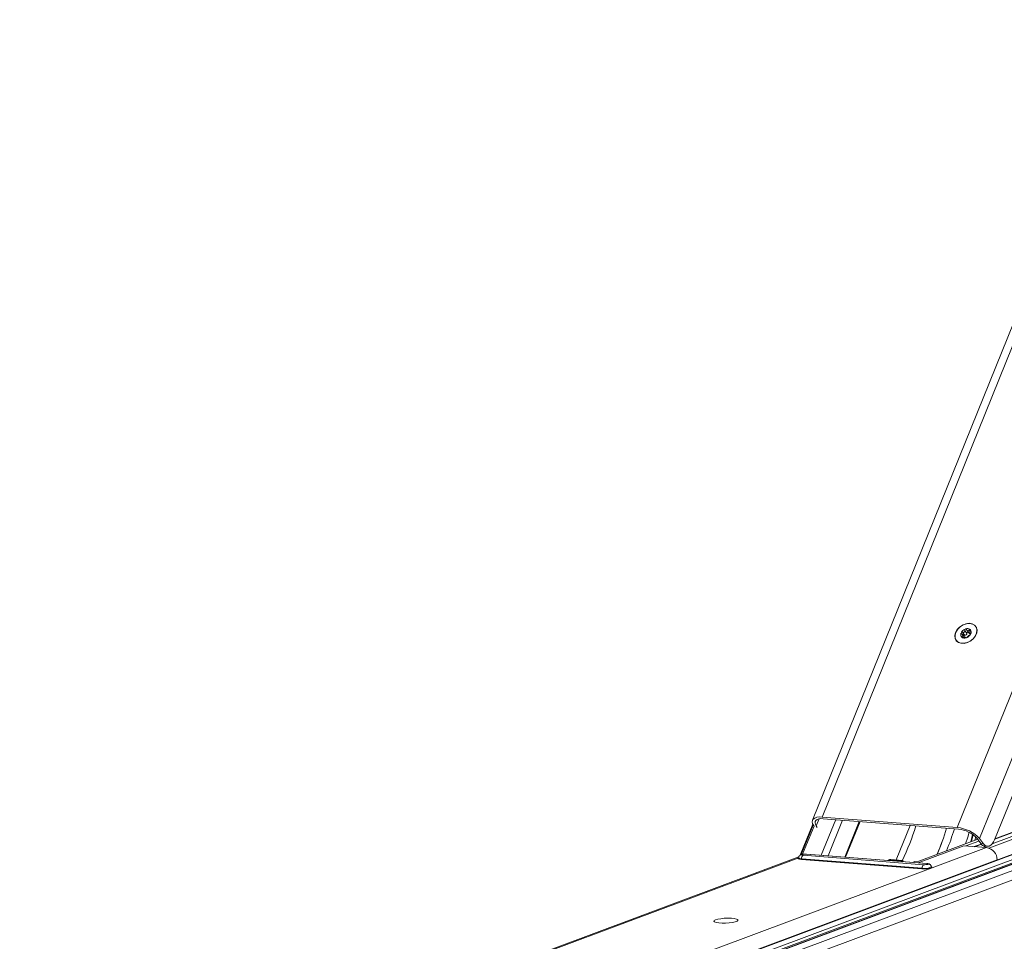
# Model space of a CAD drawing. Units: millimetres. Extents: x -23272466 to 44913, y -22484634 to 188.
# Drawn here: x -23270028 to -23270003, y -22483395 to -22483372 of the extents above; entities that cross this region are included whole.
import ezdxf

# ---------------------------------------------------------------- set-up
doc = ezdxf.new("R2010")
doc.units = ezdxf.units.MM
doc.layers.get('0').update_dxf_attribs({"lineweight": 20})
doc.layers.add('KEYLITE TEXT', color=7, linetype='Continuous', lineweight=18, true_color=0x3b3b3b)

# ---------------------------------------------------------------- blocks, each defined once
blk = doc.blocks.new('CP window icone')
at = {"color": 152, "linetype": 'Continuous', "lineweight": 13, "true_color": 0x2776bb}
for p, q in [((-6009.611, -1152.178), (-6017.748, -1172.32)), ((-6017.508, -1172.238), (-6009.42, -1152.219)), ((-6014.107, -1172.503), (-6006.008, -1152.457)), ((-6013.543, -1172.781), (-6005.353, -1152.508)), ((-6013.165, -1172.809), (-6004.998, -1152.593)), ((-6013.916, -1167.667), (-6013.971, -1167.589)), ((-6013.926, -1167.71), (-6013.969, -1167.65)), ((-6013.863, -1167.62), (-6013.918, -1167.543)), ((-6013.862, -1167.54), (-6013.809, -1167.613)), ((-6013.784, -1167.569), (-6013.81, -1167.533)), ((-6013.787, -1167.611), (-6013.768, -1167.637)), ((-6013.764, -1167.628), (-6013.774, -1167.614)), ((-6013.64, -1167.444), (-6013.641, -1167.442)), ((-6014.133, -1167.793), (-6014.132, -1167.795)), ((-6013.964, -1167.718), (-6013.985, -1167.688)), ((-6013.887, -1167.731), (-6013.897, -1167.717)), ((-6013.892, -1167.73), (-6013.896, -1167.723)), ((-6001.567, -1168.64), (-6013.308, -1173.02)), ((-6001.57, -1168.566), (-6013.229, -1172.916)), ((-6001.652, -1168.503), (-6013.161, -1172.797)), ((-6001.665, -1168.5), (-6013.157, -1172.788)), ((-6001.181, -1168.872), (-6031.69, -1180.256)), ((-6001.168, -1168.876), (-6031.673, -1180.258)), ((-6001.058, -1168.96), (-6031.394, -1180.279)), ((-6001.025, -1169.028), (-6031.217, -1180.292)), ((-6000.969, -1169.035), (-6031.154, -1180.297)), ((-6000.956, -1169.038), (-6031.136, -1180.299)), ((-6000.816, -1169.146), (-6030.812, -1180.338)), ((-6030.768, -1180.555), (-6000.792, -1169.371)), ((-6017.653, -1172.46), (-6017.582, -1172.284)), ((-6017.164, -1172.304), (-6017.526, -1173.199)), ((-6017.508, -1172.238), (-6014.107, -1172.503)), ((-6017.478, -1172.28), (-6014.077, -1172.545)), ((-6017.354, -1173.212), (-6016.992, -1172.317)), ((-6016.57, -1172.35), (-6016.931, -1173.245)), ((-6016.914, -1173.247), (-6016.552, -1172.352)), ((-6017.741, -1172.415), (-6018.056, -1173.196)), ((-6017.729, -1172.439), (-6018.03, -1173.184)), ((-6017.996, -1173.175), (-6017.71, -1172.467)), ((-6017.718, -1172.455), (-6017.702, -1172.479)), ((-6017.627, -1172.499), (-6017.653, -1172.46)), ((-6015.289, -1172.45), (-6015.64, -1173.318)), ((-6015.07, -1173.348), (-6013.592, -1172.797)), ((-6013.559, -1172.842), (-6013.89, -1172.966)), ((-6013.768, -1172.862), (-6013.72, -1172.674)), ((-6013.702, -1172.686), (-6013.745, -1172.853)), ((-6013.64, -1172.739), (-6013.661, -1172.822)), ((-6013.607, -1172.776), (-6013.511, -1172.907)), ((-6013.447, -1172.911), (-6013.543, -1172.781)), ((-6034.395, -1180.85), (-6013.372, -1173.006)), ((-6013.944, -1172.962), (-6015.089, -1173.389)), ((-6013.944, -1172.962), (-6013.372, -1173.006)), ((-6013.503, -1172.917), (-6013.678, -1172.982)), ((-6013.498, -1172.923), (-6013.66, -1172.984)), ((-6013.447, -1172.911), (-6013.511, -1172.907)), ((-6013.381, -1172.973), (-6013.454, -1173)), ((-6013.41, -1172.971), (-6013.346, -1172.975)), ((-6018.088, -1173.239), (-6037.697, -1180.555)), ((-6018.088, -1173.239), (-6037.697, -1180.555)), ((-6037.649, -1180.559), (-6018.092, -1173.262)), ((-6031.696, -1180.255), (-6013.101, -1173.317)), ((-6018.027, -1173.307), (-6014.995, -1173.543)), ((-6018.02, -1173.289), (-6014.988, -1173.526)), ((-6014.953, -1173.437), (-6017.985, -1173.2)), ((-6017.907, -1173.171), (-6014.875, -1173.408)), ((-6014.865, -1173.407), (-6017.897, -1173.17)), ((-6015.807, -1173.31), (-6015.858, -1173.329)), ((-6015.774, -1173.309), (-6015.813, -1173.323)), ((-6015.813, -1173.323), (-6015.474, -1173.35)), ((-6015.498, -1173.329), (-6015.785, -1173.307)), ((-6015.489, -1173.331), (-6015.774, -1173.309)), ((-6015.498, -1173.331), (-6015.489, -1173.331)), ((-6015.174, -1173.357), (-6015.229, -1173.378)), ((-6015.174, -1173.357), (-6015.07, -1173.348)), ((-6013.101, -1173.317), (-6013.101, -1173.32)), ((-6014.759, -1173.493), (-6014.759, -1173.489))]:
    blk.add_line(p, q, dxfattribs=at)
at = {"color": 152, "linetype": 'Continuous', "lineweight": 13, "true_color": 0x2776bb, "flags": 128}
for points in [[(-6014.148, -1167.597), (-6014.166, -1167.673), (-6014.16, -1167.743), (-6014.13, -1167.803), (-6014.078, -1167.846), (-6014.008, -1167.868), (-6013.929, -1167.869), (-6013.845, -1167.847), (-6013.765, -1167.805), (-6013.696, -1167.746), (-6013.644, -1167.676), (-6013.614, -1167.6), (-6013.608, -1167.526), (-6013.626, -1167.461), (-6013.668, -1167.409), (-6013.73, -1167.376), (-6013.805, -1167.364), (-6013.887, -1167.375), (-6013.97, -1167.407), (-6014.045, -1167.458), (-6014.106, -1167.524), (-6014.148, -1167.597)], [(-6013.663, -1167.418), (-6013.72, -1167.382), (-6013.793, -1167.367), (-6013.874, -1167.374), (-6013.956, -1167.403), (-6014.032, -1167.451), (-6014.095, -1167.514), (-6014.14, -1167.586), (-6014.162, -1167.66), (-6014.16, -1167.731), (-6014.133, -1167.792), (-6014.085, -1167.838), (-6014.019, -1167.864), (-6013.941, -1167.867), (-6013.859, -1167.849), (-6013.779, -1167.81), (-6013.708, -1167.755), (-6013.654, -1167.686), (-6013.62, -1167.612), (-6013.61, -1167.539), (-6013.625, -1167.472), (-6013.663, -1167.418)], [(-6014.012, -1167.614), (-6014.018, -1167.643), (-6014.017, -1167.67), (-6014.008, -1167.694), (-6013.992, -1167.714), (-6013.97, -1167.728), (-6013.943, -1167.736), (-6013.913, -1167.736), (-6013.881, -1167.73)], [(-6017.508, -1172.238), (-6017.579, -1172.237), (-6017.641, -1172.245), (-6017.691, -1172.263), (-6017.728, -1172.289), (-6017.749, -1172.322), (-6017.755, -1172.362), (-6017.744, -1172.407), (-6017.718, -1172.455)], [(-6017.653, -1172.46), (-6017.675, -1172.421), (-6017.684, -1172.383), (-6017.679, -1172.35), (-6017.661, -1172.322), (-6017.631, -1172.3), (-6017.589, -1172.286), (-6017.537, -1172.279), (-6017.478, -1172.28)], [(-6013.809, -1172.622), (-6013.843, -1172.741), (-6013.894, -1172.909)], [(-6013.165, -1172.809), (-6013.193, -1172.866), (-6013.226, -1172.912), (-6013.262, -1172.947), (-6013.3, -1172.968), (-6013.339, -1172.975), (-6013.378, -1172.968), (-6013.414, -1172.946), (-6013.447, -1172.911)], [(-6018.093, -1173.268), (-6018.106, -1173.277), (-6018.103, -1173.289), (-6018.075, -1173.3), (-6018.027, -1173.307)], [(-6018.093, -1173.268), (-6018.106, -1173.277), (-6018.103, -1173.289), (-6018.075, -1173.3), (-6018.027, -1173.307)], [(-6018.093, -1173.266), (-6018.089, -1173.273), (-6018.064, -1173.283), (-6018.02, -1173.289)], [(-6017.985, -1173.2), (-6018.006, -1173.197), (-6018.019, -1173.193), (-6018.02, -1173.187), (-6018.01, -1173.181), (-6017.99, -1173.176), (-6017.964, -1173.172), (-6017.934, -1173.17), (-6017.907, -1173.171)], [(-6017.897, -1173.17), (-6017.899, -1173.17), (-6017.907, -1173.171)], [(-6014.995, -1173.543), (-6014.935, -1173.545), (-6014.87, -1173.542), (-6014.811, -1173.534), (-6014.768, -1173.522), (-6014.746, -1173.509), (-6014.749, -1173.496), (-6014.761, -1173.49)], [(-6014.995, -1173.543), (-6014.935, -1173.545), (-6014.87, -1173.542), (-6014.811, -1173.534), (-6014.768, -1173.522), (-6014.746, -1173.509), (-6014.749, -1173.496), (-6014.756, -1173.492)], [(-6014.875, -1173.408), (-6014.853, -1173.411), (-6014.84, -1173.416), (-6014.839, -1173.422), (-6014.849, -1173.428), (-6014.869, -1173.433), (-6014.896, -1173.436), (-6014.925, -1173.438), (-6014.953, -1173.437)], [(-6014.865, -1173.407), (-6014.867, -1173.407), (-6014.875, -1173.408)], [(-6020.188, -1174.825), (-6020.223, -1174.843), (-6020.232, -1174.861), (-6020.213, -1174.878), (-6020.169, -1174.892), (-6020.104, -1174.902), (-6020.023, -1174.907), (-6019.934, -1174.906), (-6019.843, -1174.9), (-6019.761, -1174.889), (-6019.693, -1174.874), (-6019.646, -1174.856), (-6019.624, -1174.838), (-6019.629, -1174.82), (-6019.66, -1174.804), (-6019.715, -1174.792), (-6019.789, -1174.785), (-6019.876, -1174.783), (-6019.967, -1174.786), (-6020.054, -1174.795), (-6020.13, -1174.808), (-6020.188, -1174.825)], [(-6020.188, -1174.825), (-6020.223, -1174.843), (-6020.232, -1174.861), (-6020.213, -1174.878), (-6020.169, -1174.892), (-6020.104, -1174.902), (-6020.023, -1174.907), (-6019.934, -1174.906), (-6019.843, -1174.9), (-6019.761, -1174.889), (-6019.693, -1174.874), (-6019.646, -1174.856), (-6019.624, -1174.838), (-6019.629, -1174.82), (-6019.66, -1174.804), (-6019.715, -1174.792), (-6019.789, -1174.785), (-6019.876, -1174.783), (-6019.967, -1174.786), (-6020.054, -1174.795), (-6020.13, -1174.808), (-6020.188, -1174.825)]]:
    blk.add_lwpolyline(points, dxfattribs=at)
at = {"color": 152, "linetype": 'Continuous', "lineweight": 13, "true_color": 0x2776bb}
for centre, radius, start, end in [((-6013.985, -1167.613), 0.0271, 128.5288, 182.5633), ((-6013.838, -1167.686), 0.189, 112.5946, 149.9375), ((-6013.919, -1167.7), 0.0338, 84.1305, 144.9516), ((-6013.911, -1167.619), 0.0477, 263.9474, 358.7364), ((-6013.89, -1167.537), 0.033, 90.1748, 128.468), ((-6013.852, -1167.616), 0.118, 56.5844, 108.9879), ((-6013.936, -1167.55), 0.188, 291.6972, 331.5508), ((-6013.832, -1167.619), 0.0312, 81.1528, 181.4604), ((-6013.787, -1167.595), 0.0293, 219.9735, 286.4952), ((-6013.79, -1167.533), 0.0155, 14.6384, 79.1023), ((-6013.849, -1167.586), 0.0936, 334.8578, 37.7519), ((-6013.791, -1167.622), 0.0274, 319.4978, 351.5942), ((-6013.884, -1167.697), 0.0333, 275.4722, 303.2327), ((-6020.614, -1170.82), 5.708, 333.8205, 343.2836), ((-6020.119, -1170.781), 6.004, 336.472, 343.1416), ((-6020.131, -1170.776), 6.017, 336.549, 343.1361), ((-6020.002, -1170.771), 6.085, 337.6042, 343.1228), ((-6014.173, -1173.348), 0.847, 42.0224, 85.536), ((-6014.132, -1173.249), 0.706, 42.0224, 85.536), ((-6013.393, -1172.832), 0.14, 212.4188, 263.0133), ((-6013.422, -1173.324), 0.322, 1.2585, 80.9597), ((-6018.039, -1173.292), 0.0185, 306.9776, 9.0244), ((-6017.929, -1173.274), 0.0925, 126.9776, 189.0244), ((-6015.007, -1173.528), 0.0185, 306.9776, 9.0244), ((-6014.897, -1173.511), 0.0925, 126.9776, 189.0244), ((-6014.917, -1173.233), 0.301, 256.2613, 301.5092)]:
    blk.add_arc(centre, radius, start, end, dxfattribs=at)
for points, knots in [([(-6013.991, -1167.634), (-6013.994, -1167.633), (-6014.001, -1167.63), (-6014.009, -1167.623), (-6014.011, -1167.617), (-6014.012, -1167.614)], [0, 0, 0, 0, 0.340961, 0.683394, 1, 1, 1, 1]), ([(-6014.002, -1167.591), (-6013.999, -1167.59), (-6013.993, -1167.587), (-6013.984, -1167.586), (-6013.976, -1167.587), (-6013.972, -1167.589), (-6013.971, -1167.589)], [0, 0, 0, 0, 0.293914, 0.589233, 0.905476, 1, 1, 1, 1]), ([(-6013.985, -1167.688), (-6013.98, -1167.686), (-6013.972, -1167.682), (-6013.965, -1167.673), (-6013.963, -1167.664), (-6013.965, -1167.655), (-6013.971, -1167.647), (-6013.98, -1167.639), (-6013.987, -1167.636), (-6013.991, -1167.634)], [0, 0, 0, 0, 0.176957, 0.355027, 0.480599, 0.606385, 0.729007, 0.86647, 1, 1, 1, 1]), ([(-6013.971, -1167.589), (-6013.966, -1167.591), (-6013.956, -1167.594), (-6013.941, -1167.592), (-6013.929, -1167.586), (-6013.922, -1167.577), (-6013.917, -1167.567), (-6013.916, -1167.555), (-6013.917, -1167.547), (-6013.918, -1167.543)], [0, 0, 0, 0, 0.176815, 0.354769, 0.480254, 0.605953, 0.728489, 0.865858, 1, 1, 1, 1]), ([(-6013.918, -1167.543), (-6013.919, -1167.54), (-6013.92, -1167.533), (-6013.918, -1167.522), (-6013.914, -1167.515), (-6013.911, -1167.512), (-6013.911, -1167.512)], [0, 0, 0, 0, 0.321902, 0.645683, 0.945342, 1, 1, 1, 1]), ([(-6013.89, -1167.504), (-6013.888, -1167.505), (-6013.882, -1167.506), (-6013.875, -1167.512), (-6013.871, -1167.519), (-6013.869, -1167.523), (-6013.869, -1167.525)], [0, 0, 0, 0, 0.272582, 0.547021, 0.83939, 1, 1, 1, 1]), ([(-6013.869, -1167.525), (-6013.867, -1167.53), (-6013.863, -1167.54), (-6013.854, -1167.549), (-6013.843, -1167.554), (-6013.834, -1167.554), (-6013.824, -1167.55), (-6013.816, -1167.543), (-6013.812, -1167.536), (-6013.81, -1167.533)], [0, 0, 0, 0, 0.176898, 0.3549398, 0.4805071, 0.6062876, 0.7289243, 0.8664171, 1, 1, 1, 1]), ([(-6013.794, -1167.659), (-6013.797, -1167.66), (-6013.803, -1167.663), (-6013.814, -1167.67), (-6013.824, -1167.678), (-6013.833, -1167.686), (-6013.84, -1167.693), (-6013.845, -1167.7), (-6013.846, -1167.704), (-6013.846, -1167.706)], [0, 0, 0, 0, 0.176847, 0.354834, 0.480343, 0.606066, 0.728602, 0.865946, 1, 1, 1, 1]), ([(-6013.81, -1167.533), (-6013.808, -1167.53), (-6013.804, -1167.524), (-6013.796, -1167.519), (-6013.79, -1167.517), (-6013.787, -1167.517), (-6013.787, -1167.518)], [0, 0, 0, 0, 0.3229079, 0.6471483, 0.9472184, 1, 1, 1, 1]), ([(-6013.77, -1167.64), (-6013.772, -1167.642), (-6013.776, -1167.647), (-6013.782, -1167.653), (-6013.789, -1167.657), (-6013.792, -1167.659), (-6013.794, -1167.659)], [0, 0, 0, 0, 0.249935, 0.502519, 0.769605, 1, 1, 1, 1]), ([(-6013.78, -1167.56), (-6013.783, -1167.565), (-6013.787, -1167.574), (-6013.79, -1167.589), (-6013.791, -1167.6), (-6013.789, -1167.608), (-6013.786, -1167.613), (-6013.781, -1167.616), (-6013.776, -1167.615), (-6013.774, -1167.614)], [0, 0, 0, 0, 0.1768137, 0.3547394, 0.4802094, 0.6058933, 0.7284072, 0.8657415, 1, 1, 1, 1]), ([(-6013.775, -1167.529), (-6013.774, -1167.532), (-6013.773, -1167.537), (-6013.774, -1167.546), (-6013.777, -1167.554), (-6013.779, -1167.558), (-6013.78, -1167.56)], [0, 0, 0, 0, 0.272999, 0.547846, 0.840679, 1, 1, 1, 1]), ([(-6013.774, -1167.614), (-6013.772, -1167.614), (-6013.768, -1167.614), (-6013.764, -1167.617), (-6013.763, -1167.622), (-6013.764, -1167.625), (-6013.764, -1167.626)], [0, 0, 0, 0, 0.302271, 0.605888, 0.886494, 1, 1, 1, 1]), ([(-6013.955, -1167.716), (-6013.958, -1167.717), (-6013.965, -1167.719), (-6013.976, -1167.719), (-6013.985, -1167.717), (-6013.993, -1167.714), (-6013.997, -1167.709), (-6013.998, -1167.704), (-6013.997, -1167.698), (-6013.992, -1167.693), (-6013.987, -1167.69), (-6013.985, -1167.688)], [0, 0, 0, 0, 0.126069, 0.252684, 0.369561, 0.475633, 0.57511, 0.673047, 0.774006, 0.881743, 1, 1, 1, 1]), ([(-6013.896, -1167.723), (-6013.896, -1167.721), (-6013.896, -1167.717), (-6013.902, -1167.713), (-6013.91, -1167.71), (-6013.921, -1167.709), (-6013.932, -1167.71), (-6013.944, -1167.712), (-6013.951, -1167.714), (-6013.955, -1167.716)], [0, 0, 0, 0, 0.176852, 0.354846, 0.48035, 0.606069, 0.728597, 0.865936, 1, 1, 1, 1]), ([(-6013.881, -1167.73), (-6013.884, -1167.73), (-6013.888, -1167.731), (-6013.893, -1167.73), (-6013.896, -1167.727), (-6013.896, -1167.724), (-6013.896, -1167.723)], [0, 0, 0, 0, 0.2487821, 0.5002498, 0.7660683, 1, 1, 1, 1]), ([(-6013.846, -1167.706), (-6013.847, -1167.707), (-6013.848, -1167.711), (-6013.854, -1167.717), (-6013.861, -1167.722), (-6013.865, -1167.724), (-6013.866, -1167.725)], [0, 0, 0, 0, 0.301067, 0.603865, 0.883713, 1, 1, 1, 1]), ([(-6017.952, -1173.17), (-6017.955, -1173.17), (-6017.972, -1173.17), (-6018.004, -1173.175), (-6018.035, -1173.183), (-6018.063, -1173.199), (-6018.082, -1173.22), (-6018.093, -1173.244), (-6018.092, -1173.26), (-6018.092, -1173.266)], [0, 0, 0, 0, 0.044817, 0.244588, 0.48492, 0.622527, 0.769218, 0.907084, 1, 1, 1, 1]), ([(-6017.897, -1173.17), (-6017.905, -1173.169), (-6017.923, -1173.168), (-6017.942, -1173.169), (-6017.952, -1173.17)], [0, 0, 0, 0, 0.4674892, 1, 1, 1, 1]), ([(-6015.852, -1173.33), (-6015.848, -1173.328), (-6015.836, -1173.324), (-6015.822, -1173.323), (-6015.813, -1173.323), (-6015.813, -1173.323)], [0, 0, 0, 0, 0.303257, 0.983184, 1, 1, 1, 1]), ([(-6015.774, -1173.309), (-6015.774, -1173.309), (-6015.779, -1173.307), (-6015.79, -1173.305), (-6015.801, -1173.309), (-6015.807, -1173.312)], [0, 0, 0, 0, 0.011065, 0.477865, 1, 1, 1, 1]), ([(-6015.474, -1173.35), (-6015.473, -1173.346), (-6015.472, -1173.341), (-6015.479, -1173.335), (-6015.486, -1173.332), (-6015.489, -1173.331)], [0, 0, 0, 0, 0.470555, 0.795403, 1, 1, 1, 1]), ([(-6015.474, -1173.35), (-6015.475, -1173.351), (-6015.476, -1173.353), (-6015.476, -1173.358), (-6015.476, -1173.359)], [0, 0, 0, 0, 0.717263, 1, 1, 1, 1]), ([(-6015.466, -1173.36), (-6015.468, -1173.354), (-6015.47, -1173.348), (-6015.473, -1173.342), (-6015.474, -1173.341)], [0, 0, 0, 0, 0.825834, 1, 1, 1, 1]), ([(-6014.761, -1173.49), (-6014.76, -1173.487), (-6014.76, -1173.474), (-6014.768, -1173.454), (-6014.783, -1173.436), (-6014.8, -1173.423), (-6014.82, -1173.414), (-6014.841, -1173.409), (-6014.858, -1173.407), (-6014.865, -1173.407)], [0, 0, 0, 0, 0.062298, 0.235695, 0.380354, 0.514, 0.652095, 0.8381, 1, 1, 1, 1])]:
    blk.add_open_spline(points, degree=3, knots=knots, dxfattribs=at)

msp = doc.modelspace()

# ---------------------------------------------------------------- block references
at = {"layer": 'KEYLITE TEXT', "rotation": 0.0002711709457065774}
msp.add_blockref('CP window icone', (-23263990.482, -22482220.091), dxfattribs=at)

doc.saveas('drawing.dxf')
